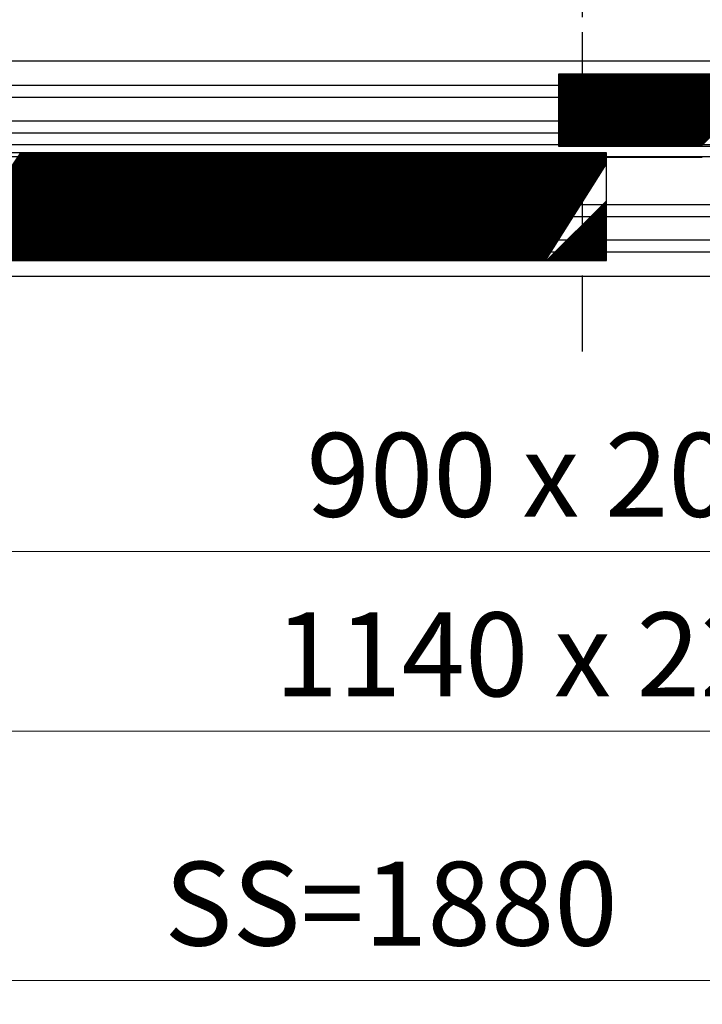
# Model space of a CAD drawing. Units: millimetres. Extents: x 52571 to 55032, y 141383 to 144318.
# Drawn here: x 53637 to 53922, y 142016 to 142427 of the extents above; entities that cross this region are included whole.
import ezdxf

# ---------------------------------------------------------------- set-up
doc = ezdxf.new("R2010")
doc.units = ezdxf.units.MM
doc.linetypes.add('LINEA-LINEETTA', pattern=[50.8, 31.75, -6.35, 6.35, -6.35])
doc.layers.add('CENTRO', color=1, linetype='LINEA-LINEETTA')
doc.layers.add('OGGETTO', color=6, linetype='Continuous')
doc.styles.add('Gar_roman', font='romans.shx')
doc.dimstyles.new('LEONARDO', dxfattribs={"dimscale": 0, "dimtxt": 35, "dimasz": 15, "dimexe": 10, "dimexo": 12, "dimgap": 10, "dimtad": 1, "dimdec": 0, "dimtxsty": 'Gar_roman', "dimblk": 'ARCHTICK', "dimcen": -2, "dimclrd": 3, "dimclre": 3, "dimclrt": 1, "dimadec": 0, "dimazin": 0, "dimtfac": 1, "dimtdec": 0, "dimtmove": 0, "dimatfit": 3, "dimldrblk": 'ARCHTICK', "dimfxl": 0, "dimlwd": 15, "dimlwe": 15, "dimarcsym": 0})

# ---------------------------------------------------------------- blocks, each defined once
blk = doc.blocks.new('_ArchTick')
at = {"color": 0, "linetype": 'ByBlock', "const_width": 0.15}
blk.add_lwpolyline([(-0.5, -0.5), (0.5, 0.5)], dxfattribs=at)
blk = doc.blocks.new('*D823')
at = {"color": 3, "lineweight": 15}
for p, q in [((54322.06, 142278.17), (54322.06, 142195.17)), ((53422.06, 142248.17), (53422.06, 142195.17)), ((53422.06, 142205.17), (54322.06, 142205.17))]:
    blk.add_line(p, q, dxfattribs=at)
at = {"layer": 'Defpoints', "color": 0}
for p in [(54322.06, 142290.17), (53422.06, 142260.17), (54322.06, 142205.17)]:
    blk.add_point(p, dxfattribs=at)
at = {"color": 3, "lineweight": 15, "xscale": 15, "yscale": 15, "zscale": 15, "rotation": 180}
blk.add_blockref('_ArchTick', (53422.06, 142205.17), dxfattribs=at)
at = {"color": 3, "lineweight": 15, "xscale": 15, "yscale": 15, "zscale": 15}
blk.add_blockref('_ArchTick', (54322.06, 142205.17), dxfattribs=at)
at = {"color": 1, "insert": (53872.06, 142232.67), "char_height": 35, "attachment_point": 5, "style": 'Gar_roman'}
blk.add_mtext('900 x 2000', dxfattribs=at)
blk = doc.blocks.new('*D824')
at = {"color": 3, "lineweight": 15}
for p, q in [((53302.06, 142248.17), (53302.06, 142120.17)), ((54442.06, 142248.17), (54442.06, 142120.17)), ((54442.06, 142130.17), (53302.06, 142130.17))]:
    blk.add_line(p, q, dxfattribs=at)
at = {"layer": 'Defpoints', "color": 0}
for p in [(53302.06, 142260.17), (54442.06, 142260.17), (53302.06, 142130.17)]:
    blk.add_point(p, dxfattribs=at)
at = {"color": 3, "lineweight": 15, "xscale": 15, "yscale": 15, "zscale": 15, "rotation": 180}
blk.add_blockref('_ArchTick', (53302.06, 142130.17), dxfattribs=at)
at = {"color": 3, "lineweight": 15, "xscale": 15, "yscale": 15, "zscale": 15}
blk.add_blockref('_ArchTick', (54442.06, 142130.17), dxfattribs=at)
at = {"color": 1, "insert": (53872.06, 142157.67), "char_height": 35, "attachment_point": 5, "style": 'Gar_roman'}
blk.add_mtext('1140 x 2238', dxfattribs=at)
blk = doc.blocks.new('*D844')
at = {"color": 3, "lineweight": 15}
for p, q in [((52852.06, 142243.17), (52852.06, 142016.03)), ((54732.06, 142243.17), (54732.06, 142016.03)), ((52852.06, 142026.03), (54732.06, 142026.03))]:
    blk.add_line(p, q, dxfattribs=at)
at = {"layer": 'Defpoints', "color": 0}
for p in [(52852.06, 142255.17), (54732.06, 142255.17), (54732.06, 142026.03)]:
    blk.add_point(p, dxfattribs=at)
at = {"color": 3, "lineweight": 15, "xscale": 15, "yscale": 15, "zscale": 15, "rotation": 180}
blk.add_blockref('_ArchTick', (52852.06, 142026.03), dxfattribs=at)
at = {"color": 3, "lineweight": 15, "xscale": 15, "yscale": 15, "zscale": 15}
blk.add_blockref('_ArchTick', (54732.06, 142026.03), dxfattribs=at)
at = {"color": 1, "insert": (53792.06, 142053.53), "char_height": 35, "attachment_point": 5, "style": 'Gar_roman'}
blk.add_mtext('SS=1880', dxfattribs=at)

msp = doc.modelspace()

# ---------------------------------------------------------------- linework, layer by layer
at = {"layer": 'CENTRO'}
msp.add_line((53872.06, 142288.74), (53872.06, 142612.11), dxfattribs=at)
at = {"layer": 'OGGETTO'}
for p, q in [((52932.06, 142410.17), (54344.06, 142410.17)), ((53862.06, 142374.55), (53892.03, 142404.52)), ((53862.06, 142374.99), (53891.59, 142404.52)), ((53862.06, 142375.43), (53891.15, 142404.52)), ((53862.06, 142375.88), (53890.7, 142404.52)), ((53862.06, 142376.32), (53890.26, 142404.52)), ((53862.06, 142376.76), (53889.82, 142404.52)), ((53862.06, 142377.2), (53889.38, 142404.52)), ((53862.06, 142377.64), (53888.94, 142404.52)), ((53862.06, 142378.09), (53888.49, 142404.52)), ((53862.06, 142378.53), (53888.05, 142404.52)), ((53862.06, 142378.97), (53887.61, 142404.52)), ((53862.06, 142379.41), (53887.17, 142404.52)), ((53862.06, 142379.85), (53886.73, 142404.52)), ((53862.06, 142380.29), (53886.28, 142404.52)), ((53862.06, 142380.74), (53885.84, 142404.52)), ((53862.06, 142381.18), (53885.4, 142404.52)), ((53862.06, 142381.62), (53884.96, 142404.52)), ((53862.06, 142382.06), (53884.52, 142404.52)), ((53862.06, 142382.5), (53884.07, 142404.52)), ((53862.06, 142382.95), (53883.63, 142404.52)), ((53862.06, 142383.39), (53883.19, 142404.52)), ((53862.06, 142383.83), (53882.75, 142404.52)), ((53862.06, 142384.27), (53882.31, 142404.52)), ((53862.06, 142384.71), (53881.86, 142404.52)), ((53862.06, 142385.16), (53881.42, 142404.52)), ((53862.06, 142385.6), (53880.98, 142404.52)), ((53862.06, 142386.04), (53880.54, 142404.52)), ((53862.06, 142386.48), (53880.1, 142404.52)), ((53862.06, 142386.92), (53879.66, 142404.52)), ((53862.06, 142387.37), (53879.21, 142404.52)), ((53862.06, 142387.81), (53878.77, 142404.52)), ((53862.06, 142388.25), (53878.33, 142404.52)), ((53862.06, 142388.69), (53877.89, 142404.52)), ((53862.06, 142389.13), (53877.45, 142404.52)), ((53862.06, 142389.58), (53877, 142404.52)), ((53862.06, 142390.02), (53876.56, 142404.52)), ((53862.06, 142390.46), (53876.12, 142404.52)), ((53862.06, 142390.9), (53875.68, 142404.52)), ((53862.06, 142391.34), (53875.24, 142404.52)), ((53862.06, 142391.79), (53874.79, 142404.52)), ((53862.06, 142392.23), (53874.35, 142404.52)), ((53862.06, 142392.67), (53873.91, 142404.52)), ((53862.06, 142393.11), (53873.47, 142404.52)), ((53862.06, 142393.55), (53873.03, 142404.52)), ((53862.06, 142394), (53872.58, 142404.52)), ((53862.06, 142394.44), (53872.14, 142404.52)), ((53862.06, 142394.88), (53871.7, 142404.52)), ((53862.06, 142395.32), (53871.26, 142404.52)), ((53862.06, 142395.76), (53870.82, 142404.52)), ((53862.06, 142396.2), (53870.37, 142404.52)), ((53862.06, 142396.65), (53869.93, 142404.52)), ((53862.06, 142397.09), (53869.49, 142404.52)), ((53862.06, 142397.53), (53869.05, 142404.52)), ((53862.06, 142397.97), (53868.61, 142404.52)), ((53862.06, 142398.41), (53868.16, 142404.52)), ((53862.06, 142398.86), (53867.72, 142404.52)), ((53862.06, 142399.3), (53867.28, 142404.52)), ((53862.06, 142399.74), (53866.84, 142404.52)), ((53862.06, 142400.18), (53866.4, 142404.52)), ((53862.06, 142400.62), (53865.95, 142404.52)), ((53862.06, 142401.07), (53865.51, 142404.52)), ((53862.06, 142401.51), (53865.07, 142404.52)), ((53862.06, 142401.95), (53864.63, 142404.52)), ((53862.06, 142402.39), (53864.19, 142404.52)), ((53862.06, 142402.83), (53863.75, 142404.52)), ((53862.06, 142403.28), (53863.3, 142404.52)), ((53862.06, 142403.72), (53862.86, 142404.52)), ((53862.06, 142404.16), (53862.42, 142404.52)), ((53862.06, 142404.52), (53862.06, 142374.52)), ((54344.06, 142404.52), (53862.06, 142404.52)), ((53862.47, 142374.52), (53892.47, 142404.52)), ((53862.91, 142374.52), (53892.91, 142404.52)), ((53863.36, 142374.52), (53893.36, 142404.52)), ((53863.8, 142374.52), (53893.8, 142404.52)), ((53864.24, 142374.52), (53894.24, 142404.52)), ((53864.68, 142374.52), (53894.68, 142404.52)), ((53865.12, 142374.52), (53895.12, 142404.52)), ((53865.57, 142374.52), (53895.57, 142404.52)), ((53866.01, 142374.52), (53896.01, 142404.52)), ((53866.45, 142374.52), (53896.45, 142404.52)), ((53866.89, 142374.52), (53896.89, 142404.52)), ((53867.33, 142374.52), (53897.33, 142404.52)), ((53867.77, 142374.52), (53897.77, 142404.52)), ((53868.22, 142374.52), (53898.22, 142404.52)), ((53868.66, 142374.52), (53898.66, 142404.52)), ((53869.1, 142374.52), (53899.1, 142404.52)), ((53869.54, 142374.52), (53899.54, 142404.52)), ((53869.98, 142374.52), (53899.98, 142404.52)), ((53870.43, 142374.52), (53900.43, 142404.52)), ((53870.87, 142374.52), (53900.87, 142404.52)), ((53871.31, 142374.52), (53901.31, 142404.52)), ((53871.75, 142374.52), (53901.75, 142404.52)), ((53872.19, 142374.52), (53902.19, 142404.52)), ((53872.64, 142374.52), (53902.64, 142404.52)), ((53873.08, 142374.52), (53903.08, 142404.52)), ((53873.52, 142374.52), (53903.52, 142404.52)), ((53873.96, 142374.52), (53903.96, 142404.52)), ((53874.4, 142374.52), (53904.4, 142404.52)), ((53874.85, 142374.52), (53904.85, 142404.52)), ((53875.29, 142374.52), (53905.29, 142404.52)), ((53875.73, 142374.52), (53905.73, 142404.52)), ((53876.17, 142374.52), (53906.17, 142404.52)), ((53876.61, 142374.52), (53906.61, 142404.52)), ((53877.06, 142374.52), (53907.06, 142404.52)), ((53877.5, 142374.52), (53907.5, 142404.52)), ((53877.94, 142374.52), (53907.94, 142404.52)), ((53878.38, 142374.52), (53908.38, 142404.52)), ((53878.82, 142374.52), (53908.82, 142404.52)), ((53879.27, 142374.52), (53909.27, 142404.52)), ((53879.71, 142374.52), (53909.71, 142404.52)), ((53880.15, 142374.52), (53910.15, 142404.52)), ((53880.59, 142374.52), (53910.59, 142404.52)), ((53881.03, 142374.52), (53911.03, 142404.52)), ((53881.47, 142374.52), (53911.47, 142404.52)), ((53881.92, 142374.52), (53911.92, 142404.52)), ((53882.36, 142374.52), (53912.36, 142404.52)), ((53882.8, 142374.52), (53912.8, 142404.52)), ((53883.24, 142374.52), (53913.24, 142404.52)), ((53883.68, 142374.52), (53913.68, 142404.52)), ((53884.13, 142374.52), (53914.13, 142404.52)), ((53884.57, 142374.52), (53914.57, 142404.52)), ((53885.01, 142374.52), (53915.01, 142404.52)), ((53885.45, 142374.52), (53915.45, 142404.52)), ((53885.89, 142374.52), (53915.89, 142404.52)), ((53886.34, 142374.52), (53916.34, 142404.52)), ((53886.78, 142374.52), (53916.78, 142404.52)), ((53887.22, 142374.52), (53917.22, 142404.52)), ((53887.66, 142374.52), (53917.66, 142404.52)), ((53888.1, 142374.52), (53918.1, 142404.52)), ((53888.55, 142374.52), (53918.55, 142404.52)), ((53888.99, 142374.52), (53918.99, 142404.52)), ((53889.43, 142374.52), (53919.43, 142404.52)), ((53889.87, 142374.52), (53919.87, 142404.52)), ((53890.31, 142374.52), (53920.31, 142404.52)), ((53890.76, 142374.52), (53920.76, 142404.52)), ((53891.2, 142374.52), (53921.2, 142404.52)), ((53891.64, 142374.52), (53921.64, 142404.52)), ((53892.08, 142374.52), (53922.08, 142404.52)), ((53892.52, 142374.52), (53922.52, 142404.52)), ((53892.97, 142374.52), (53922.97, 142404.52)), ((53893.41, 142374.52), (53923.41, 142404.52)), ((53893.85, 142374.52), (53923.85, 142404.52)), ((53894.29, 142374.52), (53924.29, 142404.52)), ((53894.73, 142374.52), (53924.73, 142404.52)), ((53895.18, 142374.52), (53925.18, 142404.52)), ((53895.62, 142374.52), (53925.62, 142404.52)), ((53896.06, 142374.52), (53926.06, 142404.52)), ((53896.5, 142374.52), (53926.5, 142404.52)), ((53896.94, 142374.52), (53926.94, 142404.52)), ((53897.38, 142374.52), (53927.38, 142404.52)), ((53897.83, 142374.52), (53927.83, 142404.52)), ((53898.27, 142374.52), (53928.27, 142404.52)), ((53898.71, 142374.52), (53928.71, 142404.52)), ((53899.15, 142374.52), (53929.15, 142404.52)), ((53899.59, 142374.52), (53929.59, 142404.52)), ((53900.04, 142374.52), (53930.04, 142404.52)), ((53900.48, 142374.52), (53930.48, 142404.52)), ((53900.92, 142374.52), (53930.92, 142404.52)), ((53901.36, 142374.52), (53931.36, 142404.52)), ((53901.8, 142374.52), (53931.8, 142404.52)), ((53902.25, 142374.52), (53932.25, 142404.52)), ((53902.69, 142374.52), (53932.69, 142404.52)), ((53903.13, 142374.52), (53933.13, 142404.52)), ((53903.57, 142374.52), (53933.57, 142404.52)), ((53904.01, 142374.52), (53934.01, 142404.52)), ((53904.46, 142374.52), (53934.46, 142404.52)), ((53904.9, 142374.52), (53934.9, 142404.52)), ((53905.34, 142374.52), (53935.34, 142404.52)), ((53905.78, 142374.52), (53935.78, 142404.52)), ((53906.22, 142374.52), (53936.22, 142404.52)), ((53906.67, 142374.52), (53936.67, 142404.52)), ((53907.11, 142374.52), (53937.11, 142404.52)), ((53907.55, 142374.52), (53937.55, 142404.52)), ((53907.99, 142374.52), (53937.99, 142404.52)), ((53908.43, 142374.52), (53938.43, 142404.52)), ((53908.88, 142374.52), (53938.88, 142404.52)), ((53909.32, 142374.52), (53939.32, 142404.52)), ((53909.76, 142374.52), (53939.76, 142404.52)), ((53910.2, 142374.52), (53940.2, 142404.52)), ((53910.64, 142374.52), (53940.64, 142404.52)), ((53911.09, 142374.52), (53941.09, 142404.52)), ((53911.53, 142374.52), (53941.53, 142404.52)), ((53911.97, 142374.52), (53941.97, 142404.52)), ((53912.41, 142374.52), (53942.41, 142404.52)), ((53912.85, 142374.52), (53942.85, 142404.52)), ((53913.29, 142374.52), (53943.29, 142404.52)), ((53913.74, 142374.52), (53943.74, 142404.52)), ((53914.18, 142374.52), (53944.18, 142404.52)), ((53914.62, 142374.52), (53944.62, 142404.52)), ((53915.06, 142374.52), (53945.06, 142404.52)), ((53915.5, 142374.52), (53945.5, 142404.52)), ((53915.95, 142374.52), (53945.95, 142404.52)), ((53916.39, 142374.52), (53946.39, 142404.52)), ((53916.83, 142374.52), (53946.83, 142404.52)), ((53917.27, 142374.52), (53947.27, 142404.52)), ((53917.71, 142374.52), (53947.71, 142404.52)), ((53918.16, 142374.52), (53948.16, 142404.52)), ((53918.6, 142374.52), (53948.6, 142404.52)), ((53919.04, 142374.52), (53949.04, 142404.52)), ((53919.48, 142374.52), (53949.48, 142404.52)), ((53919.92, 142374.52), (53949.92, 142404.52)), ((53920.37, 142374.52), (53950.37, 142404.52)), ((53920.81, 142374.52), (53950.81, 142404.52)), ((53921.25, 142374.52), (53951.25, 142404.52)), ((53921.69, 142374.52), (53951.69, 142404.52)), ((52932.06, 142399.98), (54344.06, 142399.98)), ((52932.06, 142394.98), (54344.06, 142394.98)), ((52932.06, 142385.15), (54344.06, 142385.15)), ((52932.06, 142380.15), (54344.06, 142380.15)), ((52932.06, 142375.15), (54344.06, 142375.15)), ((53862.06, 142374.52), (54344.06, 142374.52)), ((52932.06, 142370.15), (54344.06, 142370.15)), ((53882.06, 142371.7), (53422.06, 142371.7)), ((53607.35, 142326.7), (53637.35, 142371.7)), ((53607.8, 142326.7), (53637.8, 142371.7)), ((53608.24, 142326.7), (53638.24, 142371.7)), ((53608.68, 142326.7), (53638.68, 142371.7)), ((53609.12, 142326.7), (53639.12, 142371.7)), ((53609.56, 142326.7), (53639.56, 142371.7)), ((53610.01, 142326.7), (53640.01, 142371.7)), ((53610.45, 142326.7), (53640.45, 142371.7)), ((53610.89, 142326.7), (53640.89, 142371.7)), ((53611.33, 142326.7), (53641.33, 142371.7)), ((53611.77, 142326.7), (53641.77, 142371.7)), ((53612.22, 142326.7), (53642.22, 142371.7)), ((53612.66, 142326.7), (53642.66, 142371.7)), ((53613.1, 142326.7), (53643.1, 142371.7)), ((53613.54, 142326.7), (53643.54, 142371.7)), ((53613.98, 142326.7), (53643.98, 142371.7)), ((53614.43, 142326.7), (53644.43, 142371.7)), ((53614.87, 142326.7), (53644.87, 142371.7)), ((53615.31, 142326.7), (53645.31, 142371.7)), ((53615.75, 142326.7), (53645.75, 142371.7)), ((53616.19, 142326.7), (53646.19, 142371.7)), ((53616.64, 142326.7), (53646.64, 142371.7)), ((53617.08, 142326.7), (53647.08, 142371.7)), ((53617.52, 142326.7), (53647.52, 142371.7)), ((53617.96, 142326.7), (53647.96, 142371.7)), ((53618.4, 142326.7), (53648.4, 142371.7)), ((53618.85, 142326.7), (53648.85, 142371.7)), ((53619.29, 142326.7), (53649.29, 142371.7)), ((53619.73, 142326.7), (53649.73, 142371.7)), ((53620.17, 142326.7), (53650.17, 142371.7)), ((53620.61, 142326.7), (53650.61, 142371.7)), ((53621.05, 142326.7), (53651.05, 142371.7)), ((53621.5, 142326.7), (53651.5, 142371.7)), ((53621.94, 142326.7), (53651.94, 142371.7)), ((53622.38, 142326.7), (53652.38, 142371.7)), ((53622.82, 142326.7), (53652.82, 142371.7)), ((53623.26, 142326.7), (53653.26, 142371.7)), ((53623.71, 142326.7), (53653.71, 142371.7)), ((53624.15, 142326.7), (53654.15, 142371.7)), ((53624.59, 142326.7), (53654.59, 142371.7)), ((53625.03, 142326.7), (53655.03, 142371.7)), ((53625.47, 142326.7), (53655.47, 142371.7)), ((53625.92, 142326.7), (53655.92, 142371.7)), ((53626.36, 142326.7), (53656.36, 142371.7)), ((53626.8, 142326.7), (53656.8, 142371.7)), ((53627.24, 142326.7), (53657.24, 142371.7)), ((53627.68, 142326.7), (53657.68, 142371.7)), ((53628.13, 142326.7), (53658.13, 142371.7)), ((53628.57, 142326.7), (53658.57, 142371.7)), ((53629.01, 142326.7), (53659.01, 142371.7)), ((53629.45, 142326.7), (53659.45, 142371.7)), ((53629.89, 142326.7), (53659.89, 142371.7)), ((53630.34, 142326.7), (53660.34, 142371.7)), ((53630.78, 142326.7), (53660.78, 142371.7)), ((53631.22, 142326.7), (53661.22, 142371.7)), ((53631.66, 142326.7), (53661.66, 142371.7)), ((53632.1, 142326.7), (53662.1, 142371.7)), ((53632.55, 142326.7), (53662.55, 142371.7)), ((53632.99, 142326.7), (53662.99, 142371.7)), ((53633.43, 142326.7), (53663.43, 142371.7)), ((53633.87, 142326.7), (53663.87, 142371.7)), ((53634.31, 142326.7), (53664.31, 142371.7)), ((53634.76, 142326.7), (53664.76, 142371.7)), ((53635.2, 142326.7), (53665.2, 142371.7)), ((53635.64, 142326.7), (53665.64, 142371.7)), ((53636.08, 142326.7), (53666.08, 142371.7)), ((53636.52, 142326.7), (53666.52, 142371.7)), ((53636.96, 142326.7), (53666.96, 142371.7)), ((53922.06, 142369.84), (53637.06, 142369.84)), ((53637.41, 142326.7), (53667.41, 142371.7)), ((53637.85, 142326.7), (53667.85, 142371.7)), ((53638.29, 142326.7), (53668.29, 142371.7)), ((53638.73, 142326.7), (53668.73, 142371.7)), ((53639.17, 142326.7), (53669.17, 142371.7)), ((53639.62, 142326.7), (53669.62, 142371.7)), ((53640.06, 142326.7), (53670.06, 142371.7)), ((53640.5, 142326.7), (53670.5, 142371.7)), ((53640.94, 142326.7), (53670.94, 142371.7)), ((53641.38, 142326.7), (53671.38, 142371.7)), ((53641.83, 142326.7), (53671.83, 142371.7)), ((53642.27, 142326.7), (53672.27, 142371.7)), ((53642.71, 142326.7), (53672.71, 142371.7)), ((53643.15, 142326.7), (53673.15, 142371.7)), ((53643.59, 142326.7), (53673.59, 142371.7)), ((53644.04, 142326.7), (53674.04, 142371.7)), ((53644.48, 142326.7), (53674.48, 142371.7)), ((53644.92, 142326.7), (53674.92, 142371.7)), ((53645.36, 142326.7), (53675.36, 142371.7)), ((53645.8, 142326.7), (53675.8, 142371.7)), ((53646.25, 142326.7), (53676.25, 142371.7)), ((53646.69, 142326.7), (53676.69, 142371.7)), ((53647.13, 142326.7), (53677.13, 142371.7)), ((53647.57, 142326.7), (53677.57, 142371.7)), ((53648.01, 142326.7), (53678.01, 142371.7)), ((53648.46, 142326.7), (53678.46, 142371.7)), ((53648.9, 142326.7), (53678.9, 142371.7)), ((53649.34, 142326.7), (53679.34, 142371.7)), ((53649.78, 142326.7), (53679.78, 142371.7)), ((53650.22, 142326.7), (53680.22, 142371.7)), ((53650.67, 142326.7), (53680.67, 142371.7)), ((53651.11, 142326.7), (53681.11, 142371.7)), ((53651.55, 142326.7), (53681.55, 142371.7)), ((53651.99, 142326.7), (53681.99, 142371.7)), ((53652.43, 142326.7), (53682.43, 142371.7)), ((53652.87, 142326.7), (53682.87, 142371.7)), ((53653.32, 142326.7), (53683.32, 142371.7)), ((53653.76, 142326.7), (53683.76, 142371.7)), ((53654.2, 142326.7), (53684.2, 142371.7)), ((53654.64, 142326.7), (53684.64, 142371.7)), ((53655.08, 142326.7), (53685.08, 142371.7)), ((53655.53, 142326.7), (53685.53, 142371.7)), ((53655.97, 142326.7), (53685.97, 142371.7)), ((53656.41, 142326.7), (53686.41, 142371.7)), ((53656.85, 142326.7), (53686.85, 142371.7)), ((53657.29, 142326.7), (53687.29, 142371.7)), ((53657.74, 142326.7), (53687.74, 142371.7)), ((53658.18, 142326.7), (53688.18, 142371.7)), ((53658.62, 142326.7), (53688.62, 142371.7)), ((53659.06, 142326.7), (53689.06, 142371.7)), ((53659.5, 142326.7), (53689.5, 142371.7)), ((53659.95, 142326.7), (53689.95, 142371.7)), ((53660.39, 142326.7), (53690.39, 142371.7)), ((53660.83, 142326.7), (53690.83, 142371.7)), ((53661.27, 142326.7), (53691.27, 142371.7)), ((53661.71, 142326.7), (53691.71, 142371.7)), ((53662.16, 142326.7), (53692.16, 142371.7)), ((53662.6, 142326.7), (53692.6, 142371.7)), ((53663.04, 142326.7), (53693.04, 142371.7)), ((53663.48, 142326.7), (53693.48, 142371.7)), ((53663.92, 142326.7), (53693.92, 142371.7)), ((53664.37, 142326.7), (53694.37, 142371.7)), ((53664.81, 142326.7), (53694.81, 142371.7)), ((53665.25, 142326.7), (53695.25, 142371.7)), ((53665.69, 142326.7), (53695.69, 142371.7)), ((53666.13, 142326.7), (53696.13, 142371.7)), ((53666.57, 142326.7), (53696.57, 142371.7)), ((53667.02, 142326.7), (53697.02, 142371.7)), ((53667.46, 142326.7), (53697.46, 142371.7)), ((53667.9, 142326.7), (53697.9, 142371.7)), ((53668.34, 142326.7), (53698.34, 142371.7)), ((53668.78, 142326.7), (53698.78, 142371.7)), ((53669.23, 142326.7), (53699.23, 142371.7)), ((53669.67, 142326.7), (53699.67, 142371.7)), ((53670.11, 142326.7), (53700.11, 142371.7)), ((53670.55, 142326.7), (53700.55, 142371.7)), ((53670.99, 142326.7), (53700.99, 142371.7)), ((53671.44, 142326.7), (53701.44, 142371.7)), ((53671.88, 142326.7), (53701.88, 142371.7)), ((53672.32, 142326.7), (53702.32, 142371.7)), ((53672.76, 142326.7), (53702.76, 142371.7)), ((53673.2, 142326.7), (53703.2, 142371.7)), ((53673.65, 142326.7), (53703.65, 142371.7)), ((53674.09, 142326.7), (53704.09, 142371.7)), ((53674.53, 142326.7), (53704.53, 142371.7)), ((53674.97, 142326.7), (53704.97, 142371.7)), ((53675.41, 142326.7), (53705.41, 142371.7)), ((53675.86, 142326.7), (53705.86, 142371.7)), ((53676.3, 142326.7), (53706.3, 142371.7)), ((53676.74, 142326.7), (53706.74, 142371.7)), ((53677.18, 142326.7), (53707.18, 142371.7)), ((53677.62, 142326.7), (53707.62, 142371.7)), ((53678.07, 142326.7), (53708.07, 142371.7)), ((53678.51, 142326.7), (53708.51, 142371.7)), ((53678.95, 142326.7), (53708.95, 142371.7)), ((53679.39, 142326.7), (53709.39, 142371.7)), ((53679.83, 142326.7), (53709.83, 142371.7)), ((53680.28, 142326.7), (53710.28, 142371.7)), ((53680.72, 142326.7), (53710.72, 142371.7)), ((53681.16, 142326.7), (53711.16, 142371.7)), ((53681.6, 142326.7), (53711.6, 142371.7)), ((53682.04, 142326.7), (53712.04, 142371.7)), ((53682.48, 142326.7), (53712.48, 142371.7)), ((53682.93, 142326.7), (53712.93, 142371.7)), ((53683.37, 142326.7), (53713.37, 142371.7)), ((53683.81, 142326.7), (53713.81, 142371.7)), ((53684.25, 142326.7), (53714.25, 142371.7)), ((53684.69, 142326.7), (53714.69, 142371.7)), ((53685.14, 142326.7), (53715.14, 142371.7)), ((53685.58, 142326.7), (53715.58, 142371.7)), ((53686.02, 142326.7), (53716.02, 142371.7)), ((53686.46, 142326.7), (53716.46, 142371.7)), ((53686.9, 142326.7), (53716.9, 142371.7)), ((53687.35, 142326.7), (53717.35, 142371.7)), ((53687.79, 142326.7), (53717.79, 142371.7)), ((53688.23, 142326.7), (53718.23, 142371.7)), ((53688.67, 142326.7), (53718.67, 142371.7)), ((53689.11, 142326.7), (53719.11, 142371.7)), ((53689.56, 142326.7), (53719.56, 142371.7)), ((53690, 142326.7), (53720, 142371.7)), ((53690.44, 142326.7), (53720.44, 142371.7)), ((53690.88, 142326.7), (53720.88, 142371.7)), ((53691.32, 142326.7), (53721.32, 142371.7)), ((53691.77, 142326.7), (53721.77, 142371.7)), ((53692.21, 142326.7), (53722.21, 142371.7)), ((53692.65, 142326.7), (53722.65, 142371.7)), ((53693.09, 142326.7), (53723.09, 142371.7)), ((53693.53, 142326.7), (53723.53, 142371.7)), ((53693.98, 142326.7), (53723.98, 142371.7)), ((53694.42, 142326.7), (53724.42, 142371.7)), ((53694.86, 142326.7), (53724.86, 142371.7)), ((53695.3, 142326.7), (53725.3, 142371.7)), ((53695.74, 142326.7), (53725.74, 142371.7)), ((53696.19, 142326.7), (53726.19, 142371.7)), ((53696.63, 142326.7), (53726.63, 142371.7)), ((53697.07, 142326.7), (53727.07, 142371.7)), ((53697.51, 142326.7), (53727.51, 142371.7)), ((53697.95, 142326.7), (53727.95, 142371.7)), ((53698.39, 142326.7), (53728.39, 142371.7)), ((53698.84, 142326.7), (53728.84, 142371.7)), ((53699.28, 142326.7), (53729.28, 142371.7)), ((53699.72, 142326.7), (53729.72, 142371.7)), ((53700.16, 142326.7), (53730.16, 142371.7)), ((53700.6, 142326.7), (53730.6, 142371.7)), ((53701.05, 142326.7), (53731.05, 142371.7)), ((53701.49, 142326.7), (53731.49, 142371.7)), ((53701.93, 142326.7), (53731.93, 142371.7)), ((53702.37, 142326.7), (53732.37, 142371.7)), ((53702.81, 142326.7), (53732.81, 142371.7)), ((53703.26, 142326.7), (53733.26, 142371.7)), ((53703.7, 142326.7), (53733.7, 142371.7)), ((53704.14, 142326.7), (53734.14, 142371.7)), ((53704.58, 142326.7), (53734.58, 142371.7)), ((53705.02, 142326.7), (53735.02, 142371.7)), ((53705.47, 142326.7), (53735.47, 142371.7)), ((53705.91, 142326.7), (53735.91, 142371.7)), ((53706.35, 142326.7), (53736.35, 142371.7)), ((53706.79, 142326.7), (53736.79, 142371.7)), ((53707.23, 142326.7), (53737.23, 142371.7)), ((53707.68, 142326.7), (53737.68, 142371.7)), ((53708.12, 142326.7), (53738.12, 142371.7)), ((53708.56, 142326.7), (53738.56, 142371.7)), ((53709, 142326.7), (53739, 142371.7)), ((53709.44, 142326.7), (53739.44, 142371.7)), ((53709.89, 142326.7), (53739.89, 142371.7)), ((53710.33, 142326.7), (53740.33, 142371.7)), ((53710.77, 142326.7), (53740.77, 142371.7)), ((53711.21, 142326.7), (53741.21, 142371.7)), ((53711.65, 142326.7), (53741.65, 142371.7)), ((53712.09, 142326.7), (53742.09, 142371.7)), ((53712.54, 142326.7), (53742.54, 142371.7)), ((53712.98, 142326.7), (53742.98, 142371.7)), ((53713.42, 142326.7), (53743.42, 142371.7)), ((53713.86, 142326.7), (53743.86, 142371.7)), ((53714.3, 142326.7), (53744.3, 142371.7)), ((53714.75, 142326.7), (53744.75, 142371.7)), ((53715.19, 142326.7), (53745.19, 142371.7)), ((53715.63, 142326.7), (53745.63, 142371.7)), ((53716.07, 142326.7), (53746.07, 142371.7)), ((53716.51, 142326.7), (53746.51, 142371.7)), ((53716.96, 142326.7), (53746.96, 142371.7)), ((53717.4, 142326.7), (53747.4, 142371.7)), ((53717.84, 142326.7), (53747.84, 142371.7)), ((53718.28, 142326.7), (53748.28, 142371.7)), ((53718.72, 142326.7), (53748.72, 142371.7)), ((53719.17, 142326.7), (53749.17, 142371.7)), ((53719.61, 142326.7), (53749.61, 142371.7)), ((53720.05, 142326.7), (53750.05, 142371.7)), ((53720.49, 142326.7), (53750.49, 142371.7)), ((53720.93, 142326.7), (53750.93, 142371.7)), ((53721.38, 142326.7), (53751.38, 142371.7)), ((53721.82, 142326.7), (53751.82, 142371.7)), ((53722.26, 142326.7), (53752.26, 142371.7)), ((53722.7, 142326.7), (53752.7, 142371.7)), ((53723.14, 142326.7), (53753.14, 142371.7)), ((53723.59, 142326.7), (53753.59, 142371.7)), ((53724.03, 142326.7), (53754.03, 142371.7)), ((53724.47, 142326.7), (53754.47, 142371.7)), ((53724.91, 142326.7), (53754.91, 142371.7)), ((53725.35, 142326.7), (53755.35, 142371.7)), ((53725.8, 142326.7), (53755.8, 142371.7)), ((53726.24, 142326.7), (53756.24, 142371.7)), ((53726.68, 142326.7), (53756.68, 142371.7)), ((53727.12, 142326.7), (53757.12, 142371.7)), ((53727.56, 142326.7), (53757.56, 142371.7)), ((53728, 142326.7), (53758, 142371.7)), ((53728.45, 142326.7), (53758.45, 142371.7)), ((53728.89, 142326.7), (53758.89, 142371.7)), ((53729.33, 142326.7), (53759.33, 142371.7)), ((53729.77, 142326.7), (53759.77, 142371.7)), ((53730.21, 142326.7), (53760.21, 142371.7)), ((53730.66, 142326.7), (53760.66, 142371.7)), ((53731.1, 142326.7), (53761.1, 142371.7)), ((53731.54, 142326.7), (53761.54, 142371.7)), ((53731.98, 142326.7), (53761.98, 142371.7)), ((53732.42, 142326.7), (53762.42, 142371.7)), ((53732.87, 142326.7), (53762.87, 142371.7)), ((53733.31, 142326.7), (53763.31, 142371.7)), ((53733.75, 142326.7), (53763.75, 142371.7)), ((53734.19, 142326.7), (53764.19, 142371.7)), ((53734.63, 142326.7), (53764.63, 142371.7)), ((53735.08, 142326.7), (53765.08, 142371.7)), ((53735.52, 142326.7), (53765.52, 142371.7)), ((53735.96, 142326.7), (53765.96, 142371.7)), ((53736.4, 142326.7), (53766.4, 142371.7)), ((53736.84, 142326.7), (53766.84, 142371.7)), ((53737.29, 142326.7), (53767.29, 142371.7)), ((53737.73, 142326.7), (53767.73, 142371.7)), ((53738.17, 142326.7), (53768.17, 142371.7)), ((53738.61, 142326.7), (53768.61, 142371.7)), ((53739.05, 142326.7), (53769.05, 142371.7)), ((53739.5, 142326.7), (53769.5, 142371.7)), ((53739.94, 142326.7), (53769.94, 142371.7)), ((53740.38, 142326.7), (53770.38, 142371.7)), ((53740.82, 142326.7), (53770.82, 142371.7)), ((53741.26, 142326.7), (53771.26, 142371.7)), ((53741.71, 142326.7), (53771.71, 142371.7)), ((53742.15, 142326.7), (53772.15, 142371.7)), ((53742.59, 142326.7), (53772.59, 142371.7)), ((53743.03, 142326.7), (53773.03, 142371.7)), ((53743.47, 142326.7), (53773.47, 142371.7)), ((53743.91, 142326.7), (53773.91, 142371.7)), ((53744.36, 142326.7), (53774.36, 142371.7)), ((53744.8, 142326.7), (53774.8, 142371.7)), ((53745.24, 142326.7), (53775.24, 142371.7)), ((53745.68, 142326.7), (53775.68, 142371.7)), ((53746.12, 142326.7), (53776.12, 142371.7)), ((53746.57, 142326.7), (53776.57, 142371.7)), ((53747.01, 142326.7), (53777.01, 142371.7)), ((53747.45, 142326.7), (53777.45, 142371.7)), ((53747.89, 142326.7), (53777.89, 142371.7)), ((53748.33, 142326.7), (53778.33, 142371.7)), ((53748.78, 142326.7), (53778.78, 142371.7)), ((53749.22, 142326.7), (53779.22, 142371.7)), ((53749.66, 142326.7), (53779.66, 142371.7)), ((53750.1, 142326.7), (53780.1, 142371.7)), ((53750.54, 142326.7), (53780.54, 142371.7)), ((53750.99, 142326.7), (53780.99, 142371.7)), ((53751.43, 142326.7), (53781.43, 142371.7)), ((53751.87, 142326.7), (53781.87, 142371.7)), ((53752.31, 142326.7), (53782.31, 142371.7)), ((53752.75, 142326.7), (53782.75, 142371.7)), ((53753.2, 142326.7), (53783.2, 142371.7)), ((53753.64, 142326.7), (53783.64, 142371.7)), ((53754.08, 142326.7), (53784.08, 142371.7)), ((53754.52, 142326.7), (53784.52, 142371.7)), ((53754.96, 142326.7), (53784.96, 142371.7)), ((53755.41, 142326.7), (53785.41, 142371.7)), ((53755.85, 142326.7), (53785.85, 142371.7)), ((53756.29, 142326.7), (53786.29, 142371.7)), ((53756.73, 142326.7), (53786.73, 142371.7)), ((53757.17, 142326.7), (53787.17, 142371.7)), ((53757.61, 142326.7), (53787.61, 142371.7)), ((53758.06, 142326.7), (53788.06, 142371.7)), ((53758.5, 142326.7), (53788.5, 142371.7)), ((53758.94, 142326.7), (53788.94, 142371.7)), ((53759.38, 142326.7), (53789.38, 142371.7)), ((53759.82, 142326.7), (53789.82, 142371.7)), ((53760.27, 142326.7), (53790.27, 142371.7)), ((53760.71, 142326.7), (53790.71, 142371.7)), ((53761.15, 142326.7), (53791.15, 142371.7)), ((53761.59, 142326.7), (53791.59, 142371.7)), ((53762.03, 142326.7), (53792.03, 142371.7)), ((53762.48, 142326.7), (53792.48, 142371.7)), ((53762.92, 142326.7), (53792.92, 142371.7)), ((53763.36, 142326.7), (53793.36, 142371.7)), ((53763.8, 142326.7), (53793.8, 142371.7)), ((53764.24, 142326.7), (53794.24, 142371.7)), ((53764.69, 142326.7), (53794.69, 142371.7)), ((53765.13, 142326.7), (53795.13, 142371.7)), ((53765.57, 142326.7), (53795.57, 142371.7)), ((53766.01, 142326.7), (53796.01, 142371.7)), ((53766.45, 142326.7), (53796.45, 142371.7)), ((53766.9, 142326.7), (53796.9, 142371.7)), ((53767.34, 142326.7), (53797.34, 142371.7)), ((53767.78, 142326.7), (53797.78, 142371.7)), ((53768.22, 142326.7), (53798.22, 142371.7)), ((53768.66, 142326.7), (53798.66, 142371.7)), ((53769.11, 142326.7), (53799.11, 142371.7)), ((53769.55, 142326.7), (53799.55, 142371.7)), ((53769.99, 142326.7), (53799.99, 142371.7)), ((53770.43, 142326.7), (53800.43, 142371.7)), ((53770.87, 142326.7), (53800.87, 142371.7)), ((53771.32, 142326.7), (53801.32, 142371.7)), ((53771.76, 142326.7), (53801.76, 142371.7)), ((53772.2, 142326.7), (53802.2, 142371.7)), ((53772.64, 142326.7), (53802.64, 142371.7)), ((53773.08, 142326.7), (53803.08, 142371.7)), ((53773.52, 142326.7), (53803.52, 142371.7)), ((53773.97, 142326.7), (53803.97, 142371.7)), ((53774.41, 142326.7), (53804.41, 142371.7)), ((53774.85, 142326.7), (53804.85, 142371.7)), ((53775.29, 142326.7), (53805.29, 142371.7)), ((53775.73, 142326.7), (53805.73, 142371.7)), ((53776.18, 142326.7), (53806.18, 142371.7)), ((53776.62, 142326.7), (53806.62, 142371.7)), ((53777.06, 142326.7), (53807.06, 142371.7)), ((53777.5, 142326.7), (53807.5, 142371.7)), ((53777.94, 142326.7), (53807.94, 142371.7)), ((53778.39, 142326.7), (53808.39, 142371.7)), ((53778.83, 142326.7), (53808.83, 142371.7)), ((53779.27, 142326.7), (53809.27, 142371.7)), ((53779.71, 142326.7), (53809.71, 142371.7)), ((53780.15, 142326.7), (53810.15, 142371.7)), ((53780.6, 142326.7), (53810.6, 142371.7)), ((53781.04, 142326.7), (53811.04, 142371.7)), ((53781.48, 142326.7), (53811.48, 142371.7)), ((53781.92, 142326.7), (53811.92, 142371.7)), ((53782.36, 142326.7), (53812.36, 142371.7)), ((53782.81, 142326.7), (53812.81, 142371.7)), ((53783.25, 142326.7), (53813.25, 142371.7)), ((53783.69, 142326.7), (53813.69, 142371.7)), ((53784.13, 142326.7), (53814.13, 142371.7)), ((53784.57, 142326.7), (53814.57, 142371.7)), ((53785.02, 142326.7), (53815.02, 142371.7)), ((53785.46, 142326.7), (53815.46, 142371.7)), ((53785.9, 142326.7), (53815.9, 142371.7)), ((53786.34, 142326.7), (53816.34, 142371.7)), ((53786.78, 142326.7), (53816.78, 142371.7)), ((53787.23, 142326.7), (53817.23, 142371.7)), ((53787.67, 142326.7), (53817.67, 142371.7)), ((53788.11, 142326.7), (53818.11, 142371.7)), ((53788.55, 142326.7), (53818.55, 142371.7)), ((53788.99, 142326.7), (53818.99, 142371.7)), ((53789.43, 142326.7), (53819.43, 142371.7)), ((53789.88, 142326.7), (53819.88, 142371.7)), ((53790.32, 142326.7), (53820.32, 142371.7)), ((53790.76, 142326.7), (53820.76, 142371.7)), ((53791.2, 142326.7), (53821.2, 142371.7)), ((53791.64, 142326.7), (53821.64, 142371.7)), ((53792.09, 142326.7), (53822.09, 142371.7)), ((53792.53, 142326.7), (53822.53, 142371.7)), ((53792.97, 142326.7), (53822.97, 142371.7)), ((53793.41, 142326.7), (53823.41, 142371.7)), ((53793.85, 142326.7), (53823.85, 142371.7)), ((53794.3, 142326.7), (53824.3, 142371.7)), ((53794.74, 142326.7), (53824.74, 142371.7)), ((53795.18, 142326.7), (53825.18, 142371.7)), ((53795.62, 142326.7), (53825.62, 142371.7)), ((53796.06, 142326.7), (53826.06, 142371.7)), ((53796.51, 142326.7), (53826.51, 142371.7)), ((53796.95, 142326.7), (53826.95, 142371.7)), ((53797.39, 142326.7), (53827.39, 142371.7)), ((53797.83, 142326.7), (53827.83, 142371.7)), ((53798.27, 142326.7), (53828.27, 142371.7)), ((53798.72, 142326.7), (53828.72, 142371.7)), ((53799.16, 142326.7), (53829.16, 142371.7)), ((53799.6, 142326.7), (53829.6, 142371.7)), ((53800.04, 142326.7), (53830.04, 142371.7)), ((53800.48, 142326.7), (53830.48, 142371.7)), ((53800.93, 142326.7), (53830.93, 142371.7)), ((53801.37, 142326.7), (53831.37, 142371.7)), ((53801.81, 142326.7), (53831.81, 142371.7)), ((53802.25, 142326.7), (53832.25, 142371.7)), ((53802.69, 142326.7), (53832.69, 142371.7)), ((53803.13, 142326.7), (53833.13, 142371.7)), ((53803.58, 142326.7), (53833.58, 142371.7)), ((53804.02, 142326.7), (53834.02, 142371.7)), ((53804.46, 142326.7), (53834.46, 142371.7)), ((53804.9, 142326.7), (53834.9, 142371.7)), ((53805.34, 142326.7), (53835.34, 142371.7)), ((53805.79, 142326.7), (53835.79, 142371.7)), ((53806.23, 142326.7), (53836.23, 142371.7)), ((53806.67, 142326.7), (53836.67, 142371.7)), ((53807.11, 142326.7), (53837.11, 142371.7)), ((53807.55, 142326.7), (53837.55, 142371.7)), ((53808, 142326.7), (53838, 142371.7)), ((53808.44, 142326.7), (53838.44, 142371.7)), ((53808.88, 142326.7), (53838.88, 142371.7)), ((53809.32, 142326.7), (53839.32, 142371.7)), ((53809.76, 142326.7), (53839.76, 142371.7)), ((53810.21, 142326.7), (53840.21, 142371.7)), ((53810.65, 142326.7), (53840.65, 142371.7)), ((53811.09, 142326.7), (53841.09, 142371.7)), ((53811.53, 142326.7), (53841.53, 142371.7)), ((53811.97, 142326.7), (53841.97, 142371.7)), ((53812.42, 142326.7), (53842.42, 142371.7)), ((53812.86, 142326.7), (53842.86, 142371.7)), ((53813.3, 142326.7), (53843.3, 142371.7)), ((53813.74, 142326.7), (53843.74, 142371.7)), ((53814.18, 142326.7), (53844.18, 142371.7)), ((53814.63, 142326.7), (53844.63, 142371.7)), ((53815.07, 142326.7), (53845.07, 142371.7)), ((53815.51, 142326.7), (53845.51, 142371.7)), ((53815.95, 142326.7), (53845.95, 142371.7)), ((53816.39, 142326.7), (53846.39, 142371.7)), ((53816.84, 142326.7), (53846.84, 142371.7)), ((53817.28, 142326.7), (53847.28, 142371.7)), ((53817.72, 142326.7), (53847.72, 142371.7)), ((53818.16, 142326.7), (53848.16, 142371.7)), ((53818.6, 142326.7), (53848.6, 142371.7)), ((53819.04, 142326.7), (53849.04, 142371.7)), ((53819.49, 142326.7), (53849.49, 142371.7)), ((53819.93, 142326.7), (53849.93, 142371.7)), ((53820.37, 142326.7), (53850.37, 142371.7)), ((53820.81, 142326.7), (53850.81, 142371.7)), ((53821.25, 142326.7), (53851.25, 142371.7)), ((53821.7, 142326.7), (53851.7, 142371.7)), ((53822.14, 142326.7), (53852.14, 142371.7)), ((53822.58, 142326.7), (53852.58, 142371.7)), ((53823.02, 142326.7), (53853.02, 142371.7)), ((53823.46, 142326.7), (53853.46, 142371.7)), ((53823.91, 142326.7), (53853.91, 142371.7)), ((53824.35, 142326.7), (53854.35, 142371.7)), ((53824.79, 142326.7), (53854.79, 142371.7)), ((53825.23, 142326.7), (53855.23, 142371.7)), ((53825.67, 142326.7), (53855.67, 142371.7)), ((53826.12, 142326.7), (53856.12, 142371.7)), ((53826.56, 142326.7), (53856.56, 142371.7)), ((53827, 142326.7), (53857, 142371.7)), ((53827.44, 142326.7), (53857.44, 142371.7)), ((53827.88, 142326.7), (53857.88, 142371.7)), ((53828.33, 142326.7), (53858.33, 142371.7)), ((53828.77, 142326.7), (53858.77, 142371.7)), ((53829.21, 142326.7), (53859.21, 142371.7)), ((53829.65, 142326.7), (53859.65, 142371.7)), ((53830.09, 142326.7), (53860.09, 142371.7)), ((53830.54, 142326.7), (53860.54, 142371.7)), ((53830.98, 142326.7), (53860.98, 142371.7)), ((53831.42, 142326.7), (53861.42, 142371.7)), ((53831.86, 142326.7), (53861.86, 142371.7)), ((53832.3, 142326.7), (53862.3, 142371.7)), ((53832.75, 142326.7), (53862.75, 142371.7)), ((53833.19, 142326.7), (53863.19, 142371.7)), ((53833.63, 142326.7), (53863.63, 142371.7)), ((53834.07, 142326.7), (53864.07, 142371.7)), ((53834.51, 142326.7), (53864.51, 142371.7)), ((53834.95, 142326.7), (53864.95, 142371.7)), ((53835.4, 142326.7), (53865.4, 142371.7)), ((53835.84, 142326.7), (53865.84, 142371.7)), ((53836.28, 142326.7), (53866.28, 142371.7)), ((53836.72, 142326.7), (53866.72, 142371.7)), ((53837.16, 142326.7), (53867.16, 142371.7)), ((53837.61, 142326.7), (53867.61, 142371.7)), ((53838.05, 142326.7), (53868.05, 142371.7)), ((53838.49, 142326.7), (53868.49, 142371.7)), ((53838.93, 142326.7), (53868.93, 142371.7)), ((53839.37, 142326.7), (53869.37, 142371.7)), ((53839.82, 142326.7), (53869.82, 142371.7)), ((53840.26, 142326.7), (53870.26, 142371.7)), ((53840.7, 142326.7), (53870.7, 142371.7)), ((53841.14, 142326.7), (53871.14, 142371.7)), ((53841.58, 142326.7), (53871.58, 142371.7)), ((53842.03, 142326.7), (53872.03, 142371.7)), ((53842.47, 142326.7), (53872.47, 142371.7)), ((53842.91, 142326.7), (53872.91, 142371.7)), ((53843.35, 142326.7), (53873.35, 142371.7)), ((53843.79, 142326.7), (53873.79, 142371.7)), ((53844.24, 142326.7), (53874.24, 142371.7)), ((53844.68, 142326.7), (53874.68, 142371.7)), ((53845.12, 142326.7), (53875.12, 142371.7)), ((53845.56, 142326.7), (53875.56, 142371.7)), ((53846, 142326.7), (53876, 142371.7)), ((53846.45, 142326.7), (53876.45, 142371.7)), ((53846.89, 142326.7), (53876.89, 142371.7)), ((53847.33, 142326.7), (53877.33, 142371.7)), ((53847.77, 142326.7), (53877.77, 142371.7)), ((53848.21, 142326.7), (53878.21, 142371.7)), ((53848.65, 142326.7), (53878.65, 142371.7)), ((53849.1, 142326.7), (53879.1, 142371.7)), ((53849.54, 142326.7), (53879.54, 142371.7)), ((53849.98, 142326.7), (53879.98, 142371.7)), ((53850.42, 142326.7), (53880.42, 142371.7)), ((53850.86, 142326.7), (53880.86, 142371.7)), ((53851.31, 142326.7), (53881.31, 142371.7)), ((53851.75, 142326.7), (53881.75, 142371.7)), ((53852.19, 142326.7), (53882.06, 142371.57)), ((53852.63, 142326.7), (53882.06, 142371.13)), ((53853.07, 142326.7), (53882.06, 142370.68)), ((53853.52, 142326.7), (53882.06, 142370.24)), ((53853.96, 142326.7), (53882.06, 142369.8)), ((53882.06, 142326.7), (53882.06, 142371.7)), ((53854.4, 142326.7), (53882.06, 142369.36)), ((53854.84, 142326.7), (53882.06, 142368.92)), ((53855.28, 142326.7), (53882.06, 142368.48)), ((53855.73, 142326.7), (53882.06, 142368.03)), ((53856.17, 142326.7), (53882.06, 142367.59)), ((53856.61, 142326.7), (53882.06, 142367.15)), ((52932.06, 142350.18), (54344.06, 142350.18)), ((53857.05, 142326.7), (53882.06, 142351.71)), ((53857.49, 142326.7), (53882.06, 142351.27)), ((53857.94, 142326.7), (53882.06, 142350.82)), ((53858.38, 142326.7), (53882.06, 142350.38)), ((53858.82, 142326.7), (53882.06, 142349.94)), ((53859.26, 142326.7), (53882.06, 142349.5)), ((52932.06, 142345.18), (54344.06, 142345.18)), ((53859.7, 142326.7), (53882.06, 142349.06)), ((53860.15, 142326.7), (53882.06, 142348.61)), ((53860.59, 142326.7), (53882.06, 142348.17)), ((53861.03, 142326.7), (53882.06, 142347.73)), ((53861.47, 142326.7), (53882.06, 142347.29)), ((53861.91, 142326.7), (53882.06, 142346.85)), ((53862.36, 142326.7), (53882.06, 142346.4)), ((53862.8, 142326.7), (53882.06, 142345.96)), ((53863.24, 142326.7), (53882.06, 142345.52)), ((53863.68, 142326.7), (53882.06, 142345.08)), ((53864.12, 142326.7), (53882.06, 142344.64)), ((53864.56, 142326.7), (53882.06, 142344.19)), ((53865.01, 142326.7), (53882.06, 142343.75)), ((53865.45, 142326.7), (53882.06, 142343.31)), ((53865.89, 142326.7), (53882.06, 142342.87)), ((53866.33, 142326.7), (53882.06, 142342.43)), ((53866.77, 142326.7), (53882.06, 142341.98)), ((53867.22, 142326.7), (53882.06, 142341.54)), ((53867.66, 142326.7), (53882.06, 142341.1)), ((53868.1, 142326.7), (53882.06, 142340.66)), ((53868.54, 142326.7), (53882.06, 142340.22)), ((53868.98, 142326.7), (53882.06, 142339.77)), ((53869.43, 142326.7), (53882.06, 142339.33)), ((53869.87, 142326.7), (53882.06, 142338.89)), ((53870.31, 142326.7), (53882.06, 142338.45)), ((53870.75, 142326.7), (53882.06, 142338.01)), ((53871.19, 142326.7), (53882.06, 142337.57)), ((53871.64, 142326.7), (53882.06, 142337.12)), ((52932.06, 142335.35), (54344.06, 142335.35)), ((53872.08, 142326.7), (53882.06, 142336.68)), ((53872.52, 142326.7), (53882.06, 142336.24)), ((53872.96, 142326.7), (53882.06, 142335.8)), ((53873.4, 142326.7), (53882.06, 142335.36)), ((53873.85, 142326.7), (53882.06, 142334.91)), ((53874.29, 142326.7), (53882.06, 142334.47)), ((53874.73, 142326.7), (53882.06, 142334.03)), ((53875.17, 142326.7), (53882.06, 142333.59)), ((53875.61, 142326.7), (53882.06, 142333.15)), ((52932.06, 142330.35), (54344.06, 142330.35)), ((53876.06, 142326.7), (53882.06, 142332.7)), ((53876.5, 142326.7), (53882.06, 142332.26)), ((53876.94, 142326.7), (53882.06, 142331.82)), ((53877.38, 142326.7), (53882.06, 142331.38)), ((53877.82, 142326.7), (53882.06, 142330.94)), ((53878.27, 142326.7), (53882.06, 142330.49)), ((53878.71, 142326.7), (53882.06, 142330.05)), ((53879.15, 142326.7), (53882.06, 142329.61)), ((53879.59, 142326.7), (53882.06, 142329.17)), ((53880.03, 142326.7), (53882.06, 142328.73)), ((53422.06, 142326.7), (53882.06, 142326.7)), ((53880.47, 142326.7), (53882.06, 142328.28)), ((53880.92, 142326.7), (53882.06, 142327.84)), ((53881.36, 142326.7), (53882.06, 142327.4)), ((53881.8, 142326.7), (53882.06, 142326.96)), ((52932.06, 142320.17), (54344.06, 142320.17))]:
    msp.add_line(p, q, dxfattribs=at)

# ---------------------------------------------------------------- dimensions: what is measured, and where the dimension line sits
for base, p1, p2, text, picture, middle in [((54322.06, 142205.17), (53422.06, 142260.17), (54322.06, 142290.17), '<> x 2000', '*D823', (53872.06, 142232.67)), ((53302.06, 142130.17), (54442.06, 142260.17), (53302.06, 142260.17), '<> x 2238', '*D824', (53872.06, 142157.67))]:
    dim = msp.add_linear_dim(base=base, p1=p1, p2=p2, angle=180, text=text, dimstyle='LEONARDO', override={"dimscale": 1})
    dim.commit()
    dim.dimension.update_dxf_attribs({"geometry": picture, "text_midpoint": middle})
dim = msp.add_linear_dim(base=(54732.06, 142026.03), p1=(52852.06, 142255.17), p2=(54732.06, 142255.17), text='SS=<>', dimstyle='LEONARDO', override={"dimscale": 1})
dim.commit()
dim.dimension.update_dxf_attribs({"geometry": '*D844', "text_midpoint": (53792.06, 142053.53)})

doc.saveas('drawing.dxf')
